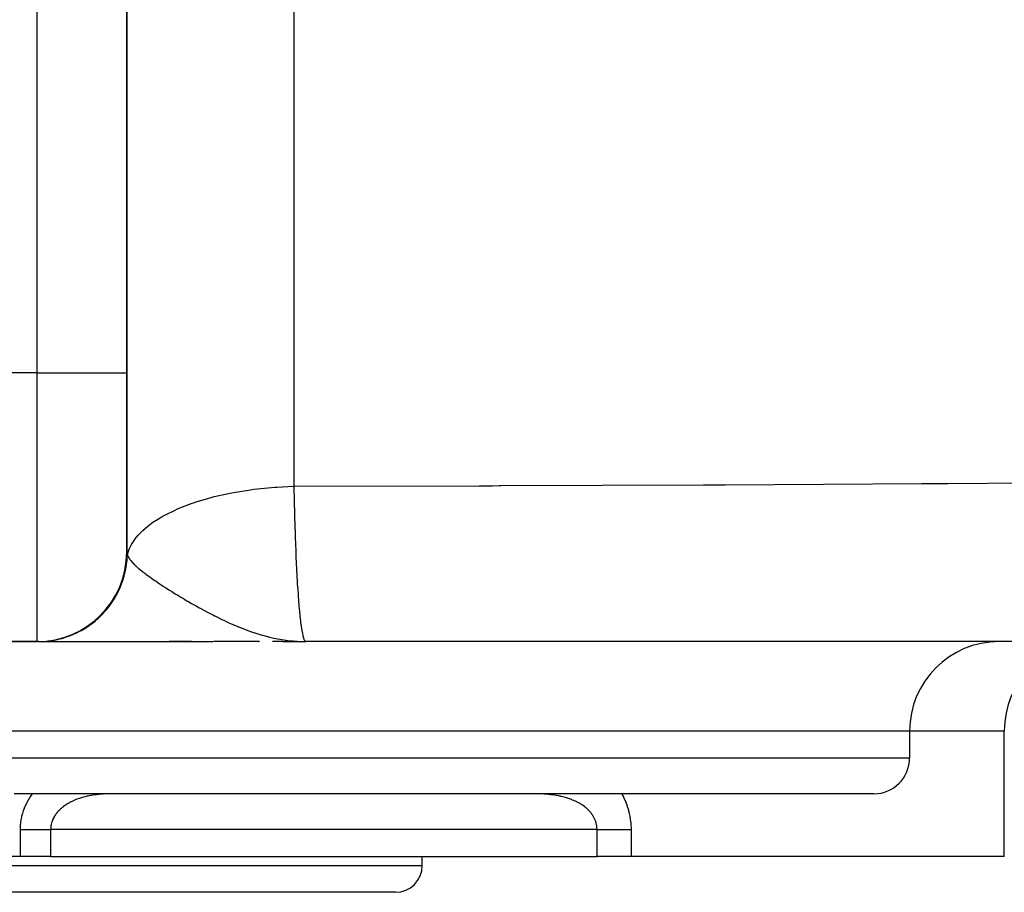
# Model space of a CAD drawing. Extents: x 24 to 894, y -423 to 283.
# Drawn here: x 334 to 389, y -423 to -375 of the extents above; entities that cross this region are included whole.
import ezdxf

# ---------------------------------------------------------------- set-up
doc = ezdxf.new("R2010")
doc.units = 0
doc.linetypes.add('DASHED', pattern=[11.05, 8.7, -2.35])
doc.layers.get('0').update_dxf_attribs({"linetype": 'CONTINUOUS'})
doc.layers.add('NEVIDI', color=4, linetype='DASHED')

msp = doc.modelspace()

# ---------------------------------------------------------------- linework, layer by layer
at = {"color": 2}
for p, q in [((340, -394.423325), (340, -369.336204)), ((340, -369.336204), (340, -394.423325)), ((340, -404.423325), (340, -394.423325)), ((340, -394.423325), (340, -404.423325)), ((333, -409.423325), (335, -409.423325)), ((335, -409.423325), (333, -409.423325)), ((335.06848, -409.423325), (335, -409.423325)), ((335.054847, -409.423325), (335.017585, -409.423325)), ((335.054847, -409.423325), (335.070233, -409.423301)), ((335.070233, -409.423301), (335.23147, -409.423303)), ((335.23147, -409.423303), (335.56372, -409.423304)), ((335.56372, -409.423304), (336.040142, -409.423306)), ((336.040142, -409.423306), (336.644042, -409.423308)), ((336.644042, -409.423308), (337.363141, -409.423309)), ((337.363141, -409.423309), (338.189215, -409.423311)), ((338, -409.421293), (338, -409.420077)), ((338.189215, -409.423311), (339.114911, -409.423313)), ((339.114911, -409.423313), (340.128734, -409.423315)), ((340.128734, -409.423315), (341.213124, -409.423317)), ((341.213124, -409.423317), (342.359448, -409.423319)), ((342.359448, -409.423319), (343.559143, -409.423321)), ((343.623908, -409.423325), (342.359448, -409.423325)), ((343.559143, -409.423321), (344.799743, -409.423322)), ((347.417999, -409.423325), (344.850731, -409.423325)), ((347.368216, -409.423324), (347.397257, -409.423324)), ((348.742078, -409.423325), (348.136027, -409.423325)), ((348.692621, -409.423282), (348.742078, -409.423284)), ((348.704986, -409.423164), (348.742078, -409.423169)), ((348.71735, -409.422971), (348.742078, -409.422978)), ((348.729715, -409.422703), (350, -409.423325)), ((348.742078, -409.42236), (350, -409.423325)), ((348.75444, -409.421942), (348.779162, -409.421969)), ((348.779162, -409.42088), (350, -409.423325)), ((348.79152, -409.420237), (350, -409.423325)), ((348.803877, -409.419519), (350, -409.423325)), ((348.816232, -409.418726), (350, -409.423325)), ((348.828584, -409.417858), (350, -409.423325)), ((348.840935, -409.416914), (350, -409.423325)), ((348.853283, -409.415896), (350, -409.423325)), ((348.865629, -409.414803), (350, -409.423325)), ((348.877972, -409.413635), (350, -409.423325)), ((348.890311, -409.412392), (350, -409.423325)), ((348.902648, -409.411074), (350, -409.423325)), ((348.914981, -409.409682), (350, -409.423325)), ((348.927311, -409.408214), (350, -409.423325)), ((348.939637, -409.406672), (349.721713, -409.418954)), ((348.951959, -409.405055), (349.722535, -409.418488)), ((348.964277, -409.403363), (349.726791, -409.418059)), ((348.976591, -409.401596), (349.665219, -409.416217)), ((348.9889, -409.399755), (349.638648, -409.414901)), ((349.001205, -409.397838), (349.605436, -409.413257)), ((349.013505, -409.395848), (349.562883, -409.41115)), ((349.025799, -409.393782), (349.514672, -409.408607)), ((349.038089, -409.391642), (349.4797, -409.406188)), ((349.050373, -409.389428), (349.442263, -409.403416)), ((349.062652, -409.387138), (349.396449, -409.400025)), ((349.074925, -409.384775), (349.339234, -409.395789)), ((349.087192, -409.382337), (349.28789, -409.391349)), ((349.099453, -409.379824), (349.225189, -409.385898)), ((349.111707, -409.377237), (349.165204, -409.380013)), ((349.285359, -409.391801), (349.514101, -409.408734)), ((349.514101, -409.408734), (349.684222, -409.417158)), ((349.721713, -409.418534), (350, -409.423325)), ((404, -409.423325), (350, -409.423325)), ((383.71557, -414.423325), (383.71557, -415.923325)), ((383.71557, -414.423325), (383.71557, -415.923325)), ((389, -421.423325), (389, -414.423325)), ((389, -421.423325), (389, -414.423325)), ((381.71557, -417.923325), (333.71557, -417.923325)), ((334.063397, -421.423325), (279, -421.423325)), ((335.750697, -421.423325), (334.063397, -421.423325)), ((335.750697, -421.423325), (366.26103, -421.423325)), ((356.5, -421.923325), (356.5, -421.423325)), ((356.5, -421.923325), (356.5, -421.423325)), ((368.160575, -421.423325), (366.26103, -421.423325)), ((389, -421.423325), (368.160575, -421.423325)), ((355, -423.423325), (313, -423.423325))]:
    msp.add_line(p, q, dxfattribs=at)
for centre, radius, start, end in [((335, -404.423325), 5, 270, 360), ((388.71557, -414.423325), 5, 90, 180), ((394, -414.423325), 5, 90, 180), ((381.71557, -415.923325), 2, 270, 360), ((355, -421.923325), 1.5, 270, 360)]:
    msp.add_arc(centre, radius, start, end, dxfattribs=at)
at = {"layer": 'NEVIDI', "color": 7, "linetype": 'CONTINUOUS'}
for p, q in [((349.328542, -367.20668), (349.328542, -400.748292)), ((335, -394.423325), (335, -369.336204)), ((335, -394.423325), (333, -394.423325)), ((335, -394.423325), (340, -394.423325)), ((335, -409.423325), (335, -394.423325)), ((347.099695, -400.920407), (348.086982, -400.816807)), ((348.086982, -400.816807), (348.27979, -400.801753)), ((348.27979, -400.801753), (348.373191, -400.795053)), ((348.373191, -400.795053), (349.289518, -400.749435)), ((349.289518, -400.749435), (349.328542, -400.748292)), ((349.328542, -400.748292), (359.68335, -400.722111)), ((349.328542, -400.748292), (349.348243, -401.627377)), ((359.68335, -400.722111), (360.417617, -400.719749)), ((360.417617, -400.719749), (360.812704, -400.71845)), ((360.812704, -400.71845), (360.895516, -400.718175)), ((360.895516, -400.718175), (372.199549, -400.672647)), ((372.199549, -400.672647), (372.465437, -400.671381)), ((372.465437, -400.671381), (372.885122, -400.669365)), ((372.885122, -400.669365), (373.409772, -400.666811)), ((373.409772, -400.666811), (384.390074, -400.604623)), ((384.390074, -400.604623), (384.653418, -400.602923)), ((384.653418, -400.602923), (384.842209, -400.601698)), ((384.842209, -400.601698), (385.84654, -400.595098)), ((385.84654, -400.595098), (396.110047, -400.51953)), ((344.716671, -401.376751), (344.884215, -401.333647)), ((344.884215, -401.333647), (345.783689, -401.132772)), ((345.783689, -401.132772), (345.870996, -401.115831)), ((345.870996, -401.115831), (345.962246, -401.098579)), ((345.962246, -401.098579), (346.912579, -400.945221)), ((346.912579, -400.945221), (347.097178, -400.920729)), ((347.097178, -400.920729), (347.099695, -400.920407)), ((342.968851, -401.959799), (343.650947, -401.699831)), ((343.650947, -401.699831), (343.727682, -401.673448)), ((343.727682, -401.673448), (343.88162, -401.622098)), ((343.88162, -401.622098), (344.715694, -401.377007)), ((344.715694, -401.377007), (344.716671, -401.376751)), ((349.348243, -401.627377), (349.351516, -401.760022)), ((349.351516, -401.760022), (349.361487, -402.144953)), ((341.865148, -402.50705), (342.039409, -402.407172)), ((342.039409, -402.407172), (342.159644, -402.341679)), ((342.159644, -402.341679), (342.695332, -402.078673)), ((342.695332, -402.078673), (342.830712, -402.018669)), ((342.830712, -402.018669), (342.968851, -401.959799)), ((349.361487, -402.144953), (349.365313, -402.285634)), ((349.365313, -402.285634), (349.375173, -402.632086)), ((340.897475, -403.215071), (341.17461, -402.97762)), ((341.17461, -402.97762), (341.365141, -402.833365)), ((341.365141, -402.833365), (341.465748, -402.762186)), ((341.465748, -402.762186), (341.865148, -402.50705)), ((349.375173, -402.632086), (349.378931, -402.758528)), ((349.378931, -402.758528), (349.405921, -403.589271)), ((340.463094, -403.693747), (340.635573, -403.482305)), ((340.635573, -403.482305), (340.81801, -403.290864)), ((340.81801, -403.290864), (340.897475, -403.215071)), ((340.169055, -404.191129), (340.25729, -404.012442)), ((340.25729, -404.012442), (340.405922, -403.773059)), ((340.405922, -403.773059), (340.463094, -403.693747)), ((349.405921, -403.589271), (349.410169, -403.709174)), ((349.410169, -403.709174), (349.410506, -403.718574)), ((349.410506, -403.718574), (349.415753, -403.862849)), ((349.415753, -403.862849), (349.440162, -404.486543)), ((340, -404.423323), (340.006894, -404.501764)), ((340.006894, -404.501764), (340.009147, -404.513672)), ((340.009147, -404.513672), (340.032655, -404.593947)), ((340.031926, -404.704473), (340.036565, -404.603862)), ((340.032655, -404.593947), (340.036565, -404.603855)), ((340.036565, -404.603862), (340.046254, -404.558929)), ((340.036565, -404.603862), (340.089218, -404.713819)), ((340.046254, -404.558929), (340.135034, -404.272765)), ((340.135034, -404.272765), (340.169055, -404.191129)), ((349.440162, -404.486543), (349.444825, -404.597579)), ((349.444825, -404.597579), (349.469061, -405.138147)), ((339.95459, -405.343884), (339.981762, -405.184071)), ((339.981762, -405.184071), (339.983853, -405.170318)), ((339.983853, -405.170318), (339.98407, -405.168871)), ((339.98407, -405.168871), (339.98949, -405.131878)), ((339.98949, -405.131878), (340.011447, -404.955841)), ((340.011447, -404.955841), (340.01528, -404.918649)), ((340.01528, -404.918649), (340.029687, -404.74183)), ((340.029687, -404.74183), (340.031926, -404.704473)), ((340.089218, -404.713819), (340.096827, -404.726995)), ((340.096827, -404.726995), (340.144457, -404.801352)), ((340.144457, -404.801352), (340.169267, -404.836091)), ((340.169267, -404.836091), (340.239948, -404.925594)), ((340.239948, -404.925594), (340.275875, -404.967223)), ((340.275875, -404.967223), (340.366467, -405.064397)), ((340.366467, -405.064397), (340.393987, -405.092205)), ((340.393987, -405.092205), (340.437393, -405.134786)), ((340.437393, -405.134786), (340.464381, -405.160562)), ((340.464381, -405.160562), (340.560286, -405.24857)), ((349.469061, -405.138147), (349.476042, -405.283375)), ((339.847595, -405.798361), (339.857718, -405.762361)), ((339.857718, -405.762361), (339.90208, -405.590551)), ((339.90208, -405.590551), (339.910651, -405.554147)), ((339.910651, -405.554147), (339.947597, -405.380582)), ((339.947597, -405.380582), (339.95459, -405.343884)), ((340.560286, -405.24857), (340.682201, -405.35408)), ((340.682201, -405.35408), (340.684671, -405.356157)), ((340.684671, -405.356157), (340.902209, -405.5319)), ((340.902209, -405.5319), (340.934336, -405.556832)), ((340.934336, -405.556832), (340.966985, -405.581945)), ((340.966985, -405.581945), (341.057577, -405.650539)), ((341.057577, -405.650539), (341.087919, -405.673185)), ((341.087919, -405.673185), (341.285982, -405.817579)), ((349.476042, -405.283375), (349.477689, -405.316997)), ((349.477689, -405.316997), (349.482788, -405.419633)), ((349.482788, -405.419633), (349.518606, -406.081895)), ((339.646284, -406.370465), (339.712255, -406.205857)), ((339.712255, -406.205857), (339.725413, -406.170873)), ((339.725413, -406.170873), (339.784279, -406.003578)), ((339.784279, -406.003578), (339.795932, -405.96805)), ((339.795932, -405.96805), (339.840892, -405.821648)), ((339.840892, -405.821648), (339.844769, -405.808228)), ((339.844769, -405.808228), (339.847595, -405.798361)), ((341.285982, -405.817579), (341.388083, -405.890013)), ((341.388083, -405.890013), (341.47785, -405.952734)), ((341.47785, -405.952734), (341.568027, -406.014923)), ((341.568027, -406.014923), (341.633324, -406.059484)), ((341.633324, -406.059484), (341.816152, -406.182368)), ((341.816152, -406.182368), (341.914185, -406.247227)), ((341.914185, -406.247227), (342.003396, -406.305684)), ((342.003396, -406.305684), (342.119447, -406.380982)), ((349.518606, -406.081895), (349.524154, -406.176048)), ((349.524154, -406.176048), (349.536745, -406.382092)), ((339.35857, -406.946404), (339.445135, -406.791614)), ((339.445135, -406.791614), (339.462678, -406.758606)), ((339.462678, -406.758606), (339.542539, -406.600233)), ((339.542539, -406.600233), (339.558652, -406.566499)), ((339.558652, -406.566499), (339.618409, -406.435317)), ((339.618409, -406.435317), (339.623991, -406.42253)), ((339.623991, -406.42253), (339.63164, -406.404849)), ((339.63164, -406.404849), (339.646284, -406.370465)), ((342.119447, -406.380982), (342.185541, -406.423513)), ((342.185541, -406.423513), (342.391069, -406.554218)), ((342.391069, -406.554218), (342.508743, -406.62804)), ((342.508743, -406.62804), (342.593127, -406.680544)), ((342.593127, -406.680544), (342.737336, -406.769469)), ((342.737336, -406.769469), (342.791956, -406.802893)), ((342.791956, -406.802893), (343.018359, -406.939978)), ((349.536745, -406.382092), (349.545775, -406.523585)), ((349.545775, -406.523585), (349.563061, -406.780668)), ((349.563061, -406.780668), (349.569074, -406.866074)), ((338.999413, -407.480502), (339.105108, -407.338166)), ((339.105108, -407.338166), (339.126735, -407.307693)), ((339.126735, -407.307693), (339.226224, -407.160926)), ((339.226224, -407.160926), (339.246519, -407.129556)), ((339.246519, -407.129556), (339.317976, -407.014815)), ((339.317976, -407.014815), (339.325228, -407.002773)), ((339.325228, -407.002773), (339.339632, -406.978627)), ((339.339632, -406.978627), (339.35857, -406.946404)), ((343.018359, -406.939978), (343.166311, -407.028309)), ((343.166311, -407.028309), (343.203871, -407.050577)), ((343.203871, -407.050577), (343.359383, -407.142098)), ((343.359383, -407.142098), (343.413951, -407.173954)), ((343.413951, -407.173954), (343.623533, -407.295043)), ((343.623533, -407.295043), (343.874, -407.43707)), ((349.569074, -406.866074), (349.610829, -407.406466)), ((349.610829, -407.406466), (349.612945, -407.431552)), ((338.548427, -407.990001), (338.57492, -407.963696)), ((338.57492, -407.963696), (338.697919, -407.836206)), ((338.697919, -407.836206), (338.723261, -407.808783)), ((338.723261, -407.808783), (338.840691, -407.676115)), ((338.840691, -407.676115), (338.864862, -407.647598)), ((338.864862, -407.647598), (338.944874, -407.550008)), ((338.944874, -407.550008), (338.953691, -407.538942)), ((338.953691, -407.538942), (338.976498, -407.510013)), ((338.976498, -407.510013), (338.999413, -407.480502)), ((343.874, -407.43707), (343.969493, -407.490425)), ((343.969493, -407.490425), (344.049264, -407.534652)), ((344.049264, -407.534652), (344.107637, -407.566815)), ((344.107637, -407.566815), (344.137591, -407.583253)), ((344.137591, -407.583253), (344.480382, -407.768076)), ((344.480382, -407.768076), (344.624339, -407.843806)), ((344.624339, -407.843806), (344.840586, -407.955339)), ((344.840586, -407.955339), (344.902501, -407.986765)), ((349.612945, -407.431552), (349.617197, -407.481306)), ((349.617197, -407.481306), (349.624335, -407.562944)), ((349.624335, -407.562944), (349.661244, -407.949279)), ((349.661244, -407.949279), (349.66796, -408.01346)), ((337.919284, -408.515436), (338.00713, -408.452128)), ((338.00713, -408.452128), (338.018313, -408.443859)), ((338.018313, -408.443859), (338.062211, -408.410928)), ((338.062211, -408.410928), (338.091868, -408.38825)), ((338.091868, -408.38825), (338.230248, -408.277643)), ((338.230248, -408.277643), (338.258908, -408.253709)), ((338.258908, -408.253709), (338.392427, -408.137247)), ((338.392427, -408.137247), (338.420015, -408.112119)), ((338.420015, -408.112119), (338.505512, -408.031786)), ((338.505512, -408.031786), (338.51553, -408.022121)), ((338.51553, -408.022121), (338.548427, -407.990001)), ((344.902501, -407.986765), (344.915846, -407.993508)), ((344.915846, -407.993508), (345.031063, -408.051273)), ((345.031063, -408.051273), (345.353342, -408.208352)), ((345.353342, -408.208352), (345.41309, -408.236714)), ((345.41309, -408.236714), (345.554522, -408.302866)), ((345.554522, -408.302866), (345.703024, -408.370793)), ((345.703024, -408.370793), (345.790457, -408.410031)), ((345.790457, -408.410031), (346.195053, -408.583956)), ((349.66796, -408.01346), (349.69699, -408.270726)), ((349.69699, -408.270726), (349.711072, -408.384257)), ((349.711072, -408.384257), (349.714331, -408.409527)), ((349.714331, -408.409527), (349.721392, -408.463003)), ((349.721392, -408.463003), (349.770195, -408.787275)), ((336.881719, -409.075462), (336.949133, -409.048258)), ((336.949133, -409.048258), (336.983575, -409.033914)), ((336.983575, -409.033914), (337.145494, -408.962344)), ((337.145494, -408.962344), (337.179289, -408.946528)), ((337.179289, -408.946528), (337.337995, -408.868049)), ((337.337995, -408.868049), (337.37109, -408.850789)), ((337.37109, -408.850789), (337.4583, -408.803778)), ((337.4583, -408.803778), (337.470724, -408.796898)), ((337.470724, -408.796898), (337.526273, -408.765564)), ((337.526273, -408.765564), (337.558579, -408.746907)), ((337.558579, -408.746907), (337.709931, -408.655102)), ((337.709931, -408.655102), (337.741408, -408.63507)), ((337.741408, -408.63507), (337.888682, -408.536819)), ((337.888682, -408.536819), (337.919284, -408.515436)), ((346.195053, -408.583956), (346.226892, -408.597087)), ((346.226892, -408.597087), (346.231544, -408.598998)), ((346.231544, -408.598998), (346.244724, -408.604405)), ((346.244724, -408.604405), (346.530734, -408.718099)), ((346.530734, -408.718099), (346.662839, -408.768207)), ((346.662839, -408.768207), (346.916759, -408.860059)), ((346.916759, -408.860059), (347.073478, -408.913728)), ((347.073478, -408.913728), (347.098792, -408.922175)), ((347.098792, -408.922175), (347.379563, -409.011622)), ((347.379563, -409.011622), (347.451929, -409.033388)), ((347.451929, -409.033388), (347.535905, -409.057968)), ((347.535905, -409.057968), (347.57849, -409.070152)), ((349.770195, -408.787275), (349.777642, -408.830117)), ((349.777642, -408.830117), (349.788074, -408.887316)), ((349.788074, -408.887316), (349.805102, -408.973783)), ((349.805102, -408.973783), (349.828944, -409.080924)), ((335.070233, -409.423301), (335.107511, -409.423045)), ((335.107511, -409.423045), (335.284315, -409.418015)), ((335.284315, -409.418015), (335.321547, -409.416153)), ((335.321547, -409.416153), (335.497974, -409.403514)), ((335.497974, -409.403514), (335.535124, -409.400047)), ((335.535124, -409.400047), (335.607235, -409.392516)), ((335.607235, -409.392516), (335.621052, -409.390951)), ((335.621052, -409.390951), (335.710824, -409.379832)), ((335.710824, -409.379832), (335.747774, -409.374773)), ((335.747774, -409.374773), (335.922538, -409.346997)), ((335.922538, -409.346997), (335.959237, -409.34035)), ((335.959237, -409.34035), (336.132647, -409.305055)), ((336.132647, -409.305055), (336.169019, -409.296831)), ((336.169019, -409.296831), (336.248226, -409.277925)), ((336.248226, -409.277925), (336.261718, -409.274568)), ((336.261718, -409.274568), (336.340754, -409.254092)), ((336.340754, -409.254092), (336.376735, -409.24431)), ((336.376735, -409.24431), (336.546419, -409.194238)), ((336.546419, -409.194238), (336.581948, -409.182918)), ((336.581948, -409.182918), (336.749335, -409.125591)), ((336.749335, -409.125591), (336.784346, -409.112751)), ((336.784346, -409.112751), (336.868781, -409.080552)), ((336.868781, -409.080552), (336.881719, -409.075462)), ((347.57849, -409.070152), (347.933209, -409.164162)), ((347.933209, -409.164162), (347.97453, -409.174229)), ((347.97453, -409.174229), (348.233785, -409.233062)), ((348.233785, -409.233062), (348.244289, -409.235287)), ((348.244289, -409.235287), (348.412623, -409.269211)), ((348.412623, -409.269211), (348.788104, -409.33305)), ((348.806497, -409.335752), (348.849331, -409.341888)), ((348.849331, -409.341888), (348.877883, -409.345857)), ((348.877883, -409.345857), (349.119575, -409.375536)), ((349.119575, -409.375536), (349.285359, -409.391801)), ((349.684222, -409.417158), (349.721713, -409.418534)), ((349.828944, -409.080924), (349.836681, -409.112304)), ((349.836681, -409.112304), (349.885146, -409.272691)), ((349.885146, -409.272691), (349.889407, -409.283903)), ((349.889407, -409.283903), (349.897335, -409.303555)), ((349.897335, -409.303555), (349.905283, -409.321697)), ((349.905283, -409.321697), (349.951435, -409.397047)), ((349.951435, -409.397047), (349.959577, -409.405168)), ((349.959577, -409.405168), (349.987051, -409.421479)), ((349.987051, -409.421479), (349.999994, -409.423325)), ((383.71557, -414.423325), (331.71557, -414.423325)), ((389, -414.423325), (383.71557, -414.423325)), ((331.71557, -415.923325), (383.71557, -415.923325)), ((334.423638, -418.423552), (334.433371, -418.404291)), ((334.433371, -418.404291), (334.502119, -418.275827)), ((334.502119, -418.275827), (334.51279, -418.256957)), ((334.51279, -418.256957), (334.587616, -418.131488)), ((334.587616, -418.131488), (334.599176, -418.113073)), ((334.599176, -418.113073), (334.679453, -417.991371)), ((334.679453, -417.991371), (334.691788, -417.973551)), ((334.691788, -417.973551), (334.727387, -417.923325)), ((336.883438, -418.375385), (336.806392, -418.415675)), ((336.895021, -418.369566), (336.883438, -418.375385)), ((336.974054, -418.331435), (336.895021, -418.369566)), ((336.985891, -418.325952), (336.974054, -418.331435)), ((337.024687, -418.308378), (336.985891, -418.325952)), ((337.066989, -418.289892), (337.024687, -418.308378)), ((337.079123, -418.284716), (337.066989, -418.289892)), ((337.162241, -418.250707), (337.079123, -418.284716)), ((337.174666, -418.245833), (337.162241, -418.250707)), ((337.2598, -418.213831), (337.174666, -418.245833)), ((337.27255, -418.209241), (337.2598, -418.213831)), ((337.359616, -418.179233), (337.27255, -418.209241)), ((337.372636, -418.17494), (337.359616, -418.179233)), ((337.403236, -418.165044), (337.372636, -418.17494)), ((337.461636, -418.146893), (337.403236, -418.165044)), ((337.474886, -418.142906), (337.461636, -418.146893)), ((337.565019, -418.117021), (337.474886, -418.142906)), ((337.578409, -418.113355), (337.565019, -418.117021)), ((337.669716, -418.089542), (337.578409, -418.113355)), ((337.68326, -418.086181), (337.669716, -418.089542)), ((337.775542, -418.064416), (337.68326, -418.086181)), ((337.789264, -418.061344), (337.775542, -418.064416)), ((337.826148, -418.053293), (337.789264, -418.061344)), ((337.882685, -418.041522), (337.826148, -418.053293)), ((337.896557, -418.038738), (337.882685, -418.041522)), ((337.991022, -418.02082), (337.896557, -418.038738)), ((338.005156, -418.018292), (337.991022, -418.02082)), ((338.10072, -418.002214), (338.005156, -418.018292)), ((338.114922, -417.999972), (338.10072, -418.002214)), ((338.211646, -417.985686), (338.114922, -417.999972)), ((338.226013, -417.983708), (338.211646, -417.985686)), ((338.291202, -417.975182), (338.226013, -417.983708)), ((338.323768, -417.971196), (338.291202, -417.975182)), ((338.338296, -417.969476), (338.323768, -417.971196)), ((338.423787, -417.960057), (338.338296, -417.969476)), ((338.437186, -417.958688), (338.423787, -417.960057)), ((338.451875, -417.95722), (338.437186, -417.958688)), ((338.551805, -417.948127), (338.451875, -417.95722)), ((338.566761, -417.946897), (338.551805, -417.948127)), ((338.667819, -417.939462), (338.566761, -417.946897)), ((338.682806, -417.938486), (338.667819, -417.939462)), ((338.78441, -417.932713), (338.682806, -417.938486)), ((338.796043, -417.932144), (338.78441, -417.932713)), ((338.799437, -417.931982), (338.796043, -417.932144)), ((338.901332, -417.92783), (338.799437, -417.931982)), ((338.91644, -417.927332), (338.901332, -417.92783)), ((339.018606, -417.924744), (338.91644, -417.927332)), ((339.033718, -417.924475), (339.018606, -417.924744)), ((339.136248, -417.923398), (339.033718, -417.924475)), ((362.923357, -417.92478), (362.813724, -417.923481)), ((362.939495, -417.925084), (362.923357, -417.92478)), ((363.047985, -417.927913), (362.939495, -417.925084)), ((363.063974, -417.928447), (363.047985, -417.927913)), ((363.156415, -417.93214), (363.063974, -417.928447)), ((363.171306, -417.932833), (363.156415, -417.93214)), ((363.187139, -417.933601), (363.171306, -417.932833)), ((363.293183, -417.939566), (363.187139, -417.933601)), ((363.308825, -417.940569), (363.293183, -417.939566)), ((363.41374, -417.948151), (363.308825, -417.940569)), ((363.429211, -417.949397), (363.41374, -417.948151)), ((363.533019, -417.958629), (363.429211, -417.949397)), ((363.54754, -417.960044), (363.533019, -417.958629)), ((363.548317, -417.960121), (363.54754, -417.960044)), ((363.651016, -417.971048), (363.548317, -417.960121)), ((363.666136, -417.972794), (363.651016, -417.971048)), ((363.686428, -417.975193), (363.666136, -417.972794)), ((363.767545, -417.985443), (363.686428, -417.975193)), ((363.78247, -417.987446), (363.767545, -417.985443)), ((363.882827, -418.001895), (363.78247, -417.987446)), ((363.897621, -418.004172), (363.882827, -418.001895)), ((363.996775, -418.020446), (363.897621, -418.004172)), ((364.011465, -418.023011), (363.996775, -418.020446)), ((364.109458, -418.041168), (364.011465, -418.023011)), ((364.123933, -418.044009), (364.109458, -418.041168)), ((364.169927, -418.053317), (364.123933, -418.044009)), ((364.220812, -418.064126), (364.169927, -418.053317)), ((364.235102, -418.06726), (364.220812, -418.064126)), ((364.330855, -418.089413), (364.235102, -418.06726)), ((364.344981, -418.092856), (364.330855, -418.089413)), ((364.439289, -418.117041), (364.344981, -418.092856)), ((364.453127, -418.120771), (364.439289, -418.117041)), ((364.545471, -418.146907), (364.453127, -418.120771)), ((364.558957, -418.15091), (364.545471, -418.146907)), ((364.605331, -418.165053), (364.558957, -418.15091)), ((364.649365, -418.179038), (364.605331, -418.165053)), ((364.662607, -418.183352), (364.649365, -418.179038)), ((364.750977, -418.213471), (364.662607, -418.183352)), ((364.763935, -418.218088), (364.750977, -418.213471)), ((364.850314, -418.250263), (364.763935, -418.218088)), ((364.862951, -418.25518), (364.850314, -418.250263)), ((364.947365, -418.289487), (364.862951, -418.25518)), ((364.959746, -418.294739), (364.947365, -418.289487)), ((364.991485, -418.308474), (364.959746, -418.294739)), ((365.042124, -418.331214), (364.991485, -418.308474)), ((365.054128, -418.336758), (365.042124, -418.331214)), ((365.134578, -418.375516), (365.054128, -418.336758)), ((365.146341, -418.381425), (365.134578, -418.375516)), ((365.224655, -418.422441), (365.146341, -418.381425)), ((367.637693, -417.923325), (367.658295, -417.959888)), ((367.658295, -417.959888), (367.66804, -417.977514)), ((367.66804, -417.977514), (367.731749, -418.098467)), ((367.731749, -418.098467), (367.74079, -418.116508)), ((367.74079, -418.116508), (367.799843, -418.24056)), ((367.799843, -418.24056), (367.808194, -418.259057)), ((367.808194, -418.259057), (367.862535, -418.386209)), ((367.862535, -418.386209), (367.8702, -418.405194)), ((367.8702, -418.405194), (367.919748, -418.535427)), ((334.191211, -419.018229), (334.233545, -418.881306)), ((334.233545, -418.881306), (334.240326, -418.861132)), ((334.240326, -418.861132), (334.289263, -418.72646)), ((334.289263, -418.72646), (334.297021, -418.706615)), ((334.297021, -418.706615), (334.352653, -418.573824)), ((334.352653, -418.573824), (334.361394, -418.554284)), ((334.361394, -418.554284), (334.423638, -418.423552)), ((336.130645, -418.948476), (336.081406, -419.009072)), ((336.138154, -418.939677), (336.130645, -418.948476)), ((336.173069, -418.900141), (336.138154, -418.939677)), ((336.190639, -418.881047), (336.173069, -418.900141)), ((336.198626, -418.872534), (336.190639, -418.881047)), ((336.254301, -418.815852), (336.198626, -418.872534)), ((336.262778, -418.807602), (336.254301, -418.815852)), ((336.321581, -418.752843), (336.262778, -418.807602)), ((336.33051, -418.744881), (336.321581, -418.752843)), ((336.392401, -418.691993), (336.33051, -418.744881)), ((336.401779, -418.684308), (336.392401, -418.691993)), ((336.407835, -418.679389), (336.401779, -418.684308)), ((336.46679, -418.633224), (336.407835, -418.679389)), ((336.476665, -418.625781), (336.46679, -418.633224)), ((336.544726, -418.576561), (336.476665, -418.625781)), ((336.555126, -418.569344), (336.544726, -418.576561)), ((336.62582, -418.522246), (336.555126, -418.569344)), ((336.636414, -418.51547), (336.62582, -418.522246)), ((336.692348, -418.480831), (336.636414, -418.51547)), ((336.709274, -418.470713), (336.692348, -418.480831)), ((336.720207, -418.464263), (336.709274, -418.470713)), ((336.795173, -418.421781), (336.720207, -418.464263)), ((336.806392, -418.415675), (336.795173, -418.421781)), ((365.236089, -418.428685), (365.224655, -418.422441)), ((365.311813, -418.471795), (365.236089, -418.428685)), ((365.322783, -418.478305), (365.311813, -418.471795)), ((365.327147, -418.480915), (365.322783, -418.478305)), ((365.395596, -418.523354), (365.327147, -418.480915)), ((365.406187, -418.530184), (365.395596, -418.523354)), ((365.476168, -418.577237), (365.406187, -418.530184)), ((365.486338, -418.584367), (365.476168, -418.577237)), ((365.553483, -418.633463), (365.486338, -418.584367)), ((365.563241, -418.640907), (365.553483, -418.633463)), ((365.611945, -418.679323), (365.563241, -418.640907)), ((365.627531, -418.692084), (365.611945, -418.679323)), ((365.63686, -418.699836), (365.627531, -418.692084)), ((365.698296, -418.753161), (365.63686, -418.699836)), ((365.707165, -418.761206), (365.698296, -418.753161)), ((365.765741, -418.816777), (365.707165, -418.761206)), ((365.774197, -418.825173), (365.765741, -418.816777)), ((365.829527, -418.882711), (365.774197, -418.825173)), ((365.837452, -418.891351), (365.829527, -418.882711)), ((365.845774, -418.90054), (365.837452, -418.891351)), ((365.889083, -418.950406), (365.845774, -418.90054)), ((365.896483, -418.959296), (365.889083, -418.950406)), ((365.944486, -419.019939), (365.896483, -418.959296)), ((367.919748, -418.535427), (367.9268, -418.555147)), ((367.9268, -418.555147), (367.971533, -418.688696)), ((367.971533, -418.688696), (367.977866, -418.708952)), ((367.977866, -418.708952), (368.017482, -418.845315)), ((368.017482, -418.845315), (368.022942, -418.865623)), ((368.022942, -418.865623), (368.057149, -419.003806)), ((334.087851, -419.52655), (334.090582, -419.504925)), ((334.090582, -419.504925), (334.112325, -419.361866)), ((334.112325, -419.361866), (334.116137, -419.340428)), ((334.116137, -419.340428), (334.144912, -419.199142)), ((334.144912, -419.199142), (334.149771, -419.177994)), ((334.149771, -419.177994), (334.185418, -419.038738)), ((334.185418, -419.038738), (334.191211, -419.018229)), ((335.827536, -419.470871), (335.805531, -419.540347)), ((335.831076, -419.46072), (335.827536, -419.470871)), ((335.856951, -419.392779), (335.831076, -419.46072)), ((335.857149, -419.392297), (335.856951, -419.392779)), ((335.861294, -419.38228), (335.857149, -419.392297)), ((335.891391, -419.314954), (335.861294, -419.38228)), ((335.896142, -419.305072), (335.891391, -419.314954)), ((335.93024, -419.238842), (335.896142, -419.305072)), ((335.935575, -419.229135), (335.93024, -419.238842)), ((335.973703, -419.163951), (335.935575, -419.229135)), ((335.97964, -419.154391), (335.973703, -419.163951)), ((335.98911, -419.139433), (335.97964, -419.154391)), ((336.021865, -419.090213), (335.98911, -419.139433)), ((336.028393, -419.080826), (336.021865, -419.090213)), ((336.074364, -419.018183), (336.028393, -419.080826)), ((336.081406, -419.009072), (336.074364, -419.018183)), ((365.951322, -419.029031), (365.944486, -419.019939)), ((365.995634, -419.091168), (365.951322, -419.029031)), ((366.001939, -419.100505), (365.995634, -419.091168)), ((366.027219, -419.13936), (366.001939, -419.100505)), ((366.042633, -419.164275), (366.027219, -419.13936)), ((366.048388, -419.17384), (366.042633, -419.164275)), ((366.085377, -419.239203), (366.048388, -419.17384)), ((366.090587, -419.249019), (366.085377, -419.239203)), ((366.123865, -419.316088), (366.090587, -419.249019)), ((366.128512, -419.326143), (366.123865, -419.316088)), ((366.157245, -419.393084), (366.128512, -419.326143)), ((366.157826, -419.394534), (366.157245, -419.393084)), ((366.161864, -419.404742), (366.157826, -419.394534)), ((366.186941, -419.47379), (366.161864, -419.404742)), ((366.190341, -419.484051), (366.186941, -419.47379)), ((366.211227, -419.553688), (366.190341, -419.484051)), ((368.057149, -419.003806), (368.06179, -419.024298)), ((368.06179, -419.024298), (368.090407, -419.163504)), ((368.090407, -419.163504), (368.094222, -419.184147)), ((368.094222, -419.184147), (368.117306, -419.32478)), ((368.117306, -419.32478), (368.120263, -419.345363)), ((368.120263, -419.345363), (368.137732, -419.487058)), ((368.137732, -419.487058), (368.139893, -419.508037)), ((368.139893, -419.508037), (368.151731, -419.650943)), ((334.063397, -419.923325), (334.06406, -419.858936)), ((334.063397, -421.423325), (334.063397, -419.923325)), ((334.063397, -419.923327), (334.129588, -419.923325)), ((334.06406, -419.858936), (334.064567, -419.83747)), ((334.064567, -419.83747), (334.071704, -419.692588)), ((334.071704, -419.692588), (334.073332, -419.670869)), ((334.073332, -419.670869), (334.087851, -419.52655)), ((334.129588, -419.923325), (334.212361, -419.923324)), ((334.212361, -419.923324), (334.262004, -419.923323)), ((334.262004, -419.923323), (334.300089, -419.923323)), ((334.300089, -419.923323), (334.382264, -419.923323)), ((334.382264, -419.923323), (334.469039, -419.923324)), ((334.469039, -419.923324), (334.526713, -419.923324)), ((334.526713, -419.923324), (334.549817, -419.923325)), ((334.549817, -419.923325), (334.63498, -419.923326)), ((334.63498, -419.923326), (334.713887, -419.923326)), ((334.713887, -419.923326), (334.783007, -419.923327)), ((334.783007, -419.923327), (334.796531, -419.923327)), ((334.796531, -419.923327), (334.873135, -419.923326)), ((334.873135, -419.923326), (334.952977, -419.923326)), ((334.952977, -419.923326), (335.026386, -419.923325)), ((335.026386, -419.923325), (335.102722, -419.923324)), ((335.102722, -419.923324), (335.172571, -419.923324)), ((335.172571, -419.923324), (335.244769, -419.923323)), ((335.244769, -419.923323), (335.252417, -419.923323)), ((335.252417, -419.923323), (335.310666, -419.923324)), ((335.310666, -419.923324), (335.378354, -419.923324)), ((335.378354, -419.923324), (335.439641, -419.923324)), ((335.439641, -419.923324), (335.456753, -419.923324)), ((335.456753, -419.923324), (335.502223, -419.923325)), ((335.502223, -419.923325), (335.558446, -419.923325)), ((335.558446, -419.923325), (335.615391, -419.923326)), ((335.615391, -419.923326), (335.636109, -419.923326)), ((335.636109, -419.923326), (335.666293, -419.923326)), ((335.666293, -419.923326), (335.717368, -419.923326)), ((335.717368, -419.923326), (335.750697, -419.923327)), ((335.751414, -419.880359), (335.750697, -419.923327)), ((335.750697, -419.923325), (335.750697, -421.423325)), ((366.26103, -419.923325), (335.750697, -419.923325)), ((335.751805, -419.86961), (335.751414, -419.880359)), ((335.756666, -419.797084), (335.751805, -419.86961)), ((335.757711, -419.786395), (335.756666, -419.797084)), ((335.767008, -419.714113), (335.757711, -419.786395)), ((335.768694, -419.70355), (335.767008, -419.714113)), ((335.777416, -419.655518), (335.768694, -419.70355)), ((335.782376, -419.631766), (335.777416, -419.655518)), ((335.784681, -419.621376), (335.782376, -419.631766)), ((335.802585, -419.550687), (335.784681, -419.621376)), ((335.805531, -419.540347), (335.802585, -419.550687)), ((366.214045, -419.564172), (366.211227, -419.553688)), ((366.230744, -419.634357), (366.214045, -419.564172)), ((366.232915, -419.644821), (366.230744, -419.634357)), ((366.235052, -419.655539), (366.232915, -419.644821)), ((366.245469, -419.71572), (366.235052, -419.655539)), ((366.247021, -419.726277), (366.245469, -419.71572)), ((366.255368, -419.797675), (366.247021, -419.726277)), ((366.256291, -419.808306), (366.255368, -419.797675)), ((366.260385, -419.880432), (366.256291, -419.808306)), ((366.26067, -419.891147), (366.260385, -419.880432)), ((366.26103, -419.923324), (366.26067, -419.891147)), ((366.26103, -419.923324), (366.323891, -419.923325)), ((366.26103, -421.423325), (366.26103, -419.923325)), ((366.323891, -419.923325), (366.40352, -419.923326)), ((366.40352, -419.923326), (366.451847, -419.923326)), ((366.451847, -419.923326), (366.489202, -419.923326)), ((366.489202, -419.923326), (366.570575, -419.923326)), ((366.570575, -419.923326), (366.657829, -419.923325)), ((366.657829, -419.923325), (366.71655, -419.923325)), ((366.71655, -419.923325), (366.740241, -419.923325)), ((366.740241, -419.923325), (366.828354, -419.923324)), ((366.828354, -419.923324), (366.911211, -419.923323)), ((366.911211, -419.923323), (366.984884, -419.923323)), ((366.984884, -419.923323), (366.999361, -419.923323)), ((366.999361, -419.923323), (367.082233, -419.923323)), ((367.082233, -419.923323), (367.170035, -419.923324)), ((367.170035, -419.923324), (367.252055, -419.923325)), ((367.252055, -419.923325), (367.338751, -419.923326)), ((367.338751, -419.923326), (367.419432, -419.923327)), ((367.419432, -419.923327), (367.504232, -419.923327)), ((367.504232, -419.923327), (367.513079, -419.923327)), ((367.513079, -419.923327), (367.583142, -419.923327)), ((367.583142, -419.923327), (367.665704, -419.923326)), ((367.665704, -419.923326), (367.741983, -419.923325)), ((367.741983, -419.923325), (367.763576, -419.923325)), ((367.763576, -419.923325), (367.821608, -419.923324)), ((367.821608, -419.923324), (367.894793, -419.923323)), ((367.894793, -419.923323), (367.970691, -419.923322)), ((367.970691, -419.923322), (367.99884, -419.923321)), ((367.99884, -419.923321), (368.040398, -419.923321)), ((368.040398, -419.923321), (368.112339, -419.923321)), ((368.112339, -419.923321), (368.160575, -419.923321)), ((368.151731, -419.650943), (368.153061, -419.672124)), ((368.153061, -419.672124), (368.159222, -419.816206)), ((368.159222, -419.816206), (368.159711, -419.837575)), ((368.159711, -419.837575), (368.160575, -419.923325)), ((368.160575, -419.923325), (368.160575, -421.423325)), ((311.5, -421.923325), (356.5, -421.923325))]:
    msp.add_line(p, q, dxfattribs=at)

doc.saveas('drawing.dxf')
